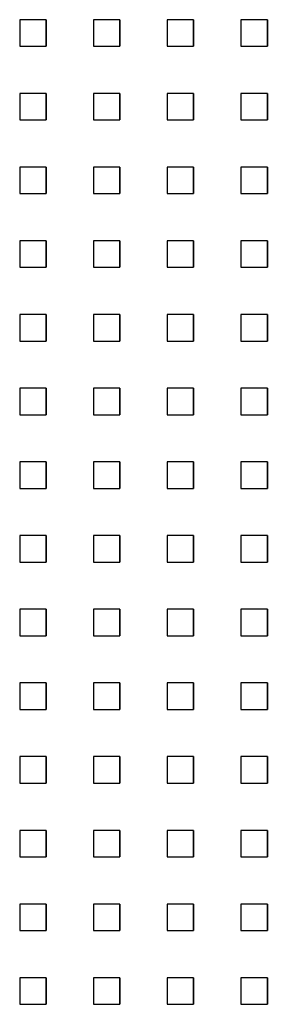
# Model space of a CAD drawing. Extents: x 10430 to 14590, y 1324 to 7224.
# Drawn here: x 12580 to 12608, y 3915 to 4026 of the extents above; entities that cross this region are included whole.
import ezdxf

# ---------------------------------------------------------------- set-up
doc = ezdxf.new("R2010")
doc.units = 0
doc.layers.add('PERFORERINGER', color=2, linetype='CONTINUOUS')

msp = doc.modelspace()

# ---------------------------------------------------------------- linework, layer by layer
at = {"layer": 'PERFORERINGER'}
for points in [[(12583.17, 4023.27), (12583.17, 4026.27), (12580.17, 4026.27), (12580.17, 4023.27)], [(12583.17, 4023.27), (12583.17, 4026.27), (12583.17, 4026.27), (12583.17, 4023.27)], [(12591.5, 4023.27), (12591.5, 4026.27), (12588.5, 4026.27), (12588.5, 4023.27)], [(12591.5, 4023.27), (12591.5, 4026.27), (12591.5, 4026.27), (12591.5, 4023.27)], [(12599.83, 4023.27), (12599.83, 4026.27), (12596.83, 4026.27), (12596.83, 4023.27)], [(12599.83, 4023.27), (12599.83, 4026.27), (12599.83, 4026.27), (12599.83, 4023.27)], [(12608.16, 4023.27), (12608.16, 4026.27), (12605.16, 4026.27), (12605.16, 4023.27)], [(12608.16, 4023.27), (12608.16, 4026.27), (12608.16, 4026.27), (12608.16, 4023.27)], [(12583.17, 4014.94), (12583.17, 4017.94), (12580.17, 4017.94), (12580.17, 4014.94)], [(12583.17, 4014.94), (12583.17, 4017.94), (12583.17, 4017.94), (12583.17, 4014.94)], [(12591.5, 4014.94), (12591.5, 4017.94), (12588.5, 4017.94), (12588.5, 4014.94)], [(12591.5, 4014.94), (12591.5, 4017.94), (12591.5, 4017.94), (12591.5, 4014.94)], [(12599.83, 4014.94), (12599.83, 4017.94), (12596.83, 4017.94), (12596.83, 4014.94)], [(12599.83, 4014.94), (12599.83, 4017.94), (12599.83, 4017.94), (12599.83, 4014.94)], [(12608.16, 4014.94), (12608.16, 4017.94), (12605.16, 4017.94), (12605.16, 4014.94)], [(12608.16, 4014.94), (12608.16, 4017.94), (12608.16, 4017.94), (12608.16, 4014.94)], [(12583.17, 4006.61), (12583.17, 4009.61), (12580.17, 4009.61), (12580.17, 4006.61)], [(12583.17, 4006.61), (12583.17, 4009.61), (12583.17, 4009.61), (12583.17, 4006.61)], [(12591.5, 4006.61), (12591.5, 4009.61), (12588.5, 4009.61), (12588.5, 4006.61)], [(12591.5, 4006.61), (12591.5, 4009.61), (12591.5, 4009.61), (12591.5, 4006.61)], [(12599.83, 4006.61), (12599.83, 4009.61), (12596.83, 4009.61), (12596.83, 4006.61)], [(12599.83, 4006.61), (12599.83, 4009.61), (12599.83, 4009.61), (12599.83, 4006.61)], [(12608.16, 4006.61), (12608.16, 4009.61), (12605.16, 4009.61), (12605.16, 4006.61)], [(12608.16, 4006.61), (12608.16, 4009.61), (12608.16, 4009.61), (12608.16, 4006.61)], [(12583.17, 3998.28), (12583.17, 4001.28), (12580.17, 4001.28), (12580.17, 3998.28)], [(12583.17, 3998.28), (12583.17, 4001.28), (12583.17, 4001.28), (12583.17, 3998.28)], [(12591.5, 3998.28), (12591.5, 4001.28), (12588.5, 4001.28), (12588.5, 3998.28)], [(12591.5, 3998.28), (12591.5, 4001.28), (12591.5, 4001.28), (12591.5, 3998.28)], [(12599.83, 3998.28), (12599.83, 4001.28), (12596.83, 4001.28), (12596.83, 3998.28)], [(12599.83, 3998.28), (12599.83, 4001.28), (12599.83, 4001.28), (12599.83, 3998.28)], [(12608.16, 3998.28), (12608.16, 4001.28), (12605.16, 4001.28), (12605.16, 3998.28)], [(12608.16, 3998.28), (12608.16, 4001.28), (12608.16, 4001.28), (12608.16, 3998.28)], [(12583.17, 3989.95), (12583.17, 3992.95), (12580.17, 3992.95), (12580.17, 3989.95)], [(12583.17, 3989.95), (12583.17, 3992.95), (12583.17, 3992.95), (12583.17, 3989.95)], [(12591.5, 3989.95), (12591.5, 3992.95), (12588.5, 3992.95), (12588.5, 3989.95)], [(12591.5, 3989.95), (12591.5, 3992.95), (12591.5, 3992.95), (12591.5, 3989.95)], [(12599.83, 3989.95), (12599.83, 3992.95), (12596.83, 3992.95), (12596.83, 3989.95)], [(12599.83, 3989.95), (12599.83, 3992.95), (12599.83, 3992.95), (12599.83, 3989.95)], [(12608.16, 3989.95), (12608.16, 3992.95), (12605.16, 3992.95), (12605.16, 3989.95)], [(12608.16, 3989.95), (12608.16, 3992.95), (12608.16, 3992.95), (12608.16, 3989.95)], [(12583.17, 3981.62), (12583.17, 3984.62), (12580.17, 3984.62), (12580.17, 3981.62)], [(12583.17, 3981.62), (12583.17, 3984.62), (12583.17, 3984.62), (12583.17, 3981.62)], [(12591.5, 3981.62), (12591.5, 3984.62), (12588.5, 3984.62), (12588.5, 3981.62)], [(12591.5, 3981.62), (12591.5, 3984.62), (12591.5, 3984.62), (12591.5, 3981.62)], [(12599.83, 3981.62), (12599.83, 3984.62), (12596.83, 3984.62), (12596.83, 3981.62)], [(12599.83, 3981.62), (12599.83, 3984.62), (12599.83, 3984.62), (12599.83, 3981.62)], [(12608.16, 3981.62), (12608.16, 3984.62), (12605.16, 3984.62), (12605.16, 3981.62)], [(12608.16, 3981.62), (12608.16, 3984.62), (12608.16, 3984.62), (12608.16, 3981.62)], [(12583.17, 3973.29), (12583.17, 3976.29), (12580.17, 3976.29), (12580.17, 3973.29)], [(12583.17, 3973.29), (12583.17, 3976.29), (12583.17, 3976.29), (12583.17, 3973.29)], [(12591.5, 3973.29), (12591.5, 3976.29), (12588.5, 3976.29), (12588.5, 3973.29)], [(12591.5, 3973.29), (12591.5, 3976.29), (12591.5, 3976.29), (12591.5, 3973.29)], [(12599.83, 3973.29), (12599.83, 3976.29), (12596.83, 3976.29), (12596.83, 3973.29)], [(12599.83, 3973.29), (12599.83, 3976.29), (12599.83, 3976.29), (12599.83, 3973.29)], [(12608.16, 3973.29), (12608.16, 3976.29), (12605.16, 3976.29), (12605.16, 3973.29)], [(12608.16, 3973.29), (12608.16, 3976.29), (12608.16, 3976.29), (12608.16, 3973.29)], [(12583.17, 3964.96), (12583.17, 3967.96), (12580.17, 3967.96), (12580.17, 3964.96)], [(12583.17, 3964.96), (12583.17, 3967.96), (12583.17, 3967.96), (12583.17, 3964.96)], [(12591.5, 3964.96), (12591.5, 3967.96), (12588.5, 3967.96), (12588.5, 3964.96)], [(12591.5, 3964.96), (12591.5, 3967.96), (12591.5, 3967.96), (12591.5, 3964.96)], [(12599.83, 3964.96), (12599.83, 3967.96), (12596.83, 3967.96), (12596.83, 3964.96)], [(12599.83, 3964.96), (12599.83, 3967.96), (12599.83, 3967.96), (12599.83, 3964.96)], [(12608.16, 3964.96), (12608.16, 3967.96), (12605.16, 3967.96), (12605.16, 3964.96)], [(12608.16, 3964.96), (12608.16, 3967.96), (12608.16, 3967.96), (12608.16, 3964.96)], [(12583.17, 3956.63), (12583.17, 3959.63), (12580.17, 3959.63), (12580.17, 3956.63)], [(12583.17, 3956.63), (12583.17, 3959.63), (12583.17, 3959.63), (12583.17, 3956.63)], [(12591.5, 3956.63), (12591.5, 3959.63), (12588.5, 3959.63), (12588.5, 3956.63)], [(12591.5, 3956.63), (12591.5, 3959.63), (12591.5, 3959.63), (12591.5, 3956.63)], [(12599.83, 3956.63), (12599.83, 3959.63), (12596.83, 3959.63), (12596.83, 3956.63)], [(12599.83, 3956.63), (12599.83, 3959.63), (12599.83, 3959.63), (12599.83, 3956.63)], [(12608.16, 3956.63), (12608.16, 3959.63), (12605.16, 3959.63), (12605.16, 3956.63)], [(12608.16, 3956.63), (12608.16, 3959.63), (12608.16, 3959.63), (12608.16, 3956.63)], [(12583.17, 3948.3), (12583.17, 3951.3), (12580.17, 3951.3), (12580.17, 3948.3)], [(12583.17, 3948.3), (12583.17, 3951.3), (12583.17, 3951.3), (12583.17, 3948.3)], [(12591.5, 3948.3), (12591.5, 3951.3), (12588.5, 3951.3), (12588.5, 3948.3)], [(12591.5, 3948.3), (12591.5, 3951.3), (12591.5, 3951.3), (12591.5, 3948.3)], [(12599.83, 3948.3), (12599.83, 3951.3), (12596.83, 3951.3), (12596.83, 3948.3)], [(12599.83, 3948.3), (12599.83, 3951.3), (12599.83, 3951.3), (12599.83, 3948.3)], [(12608.16, 3948.3), (12608.16, 3951.3), (12605.16, 3951.3), (12605.16, 3948.3)], [(12608.16, 3948.3), (12608.16, 3951.3), (12608.16, 3951.3), (12608.16, 3948.3)], [(12583.17, 3939.97), (12583.17, 3942.97), (12580.17, 3942.97), (12580.17, 3939.97)], [(12583.17, 3939.97), (12583.17, 3942.97), (12583.17, 3942.97), (12583.17, 3939.97)], [(12591.5, 3939.97), (12591.5, 3942.97), (12588.5, 3942.97), (12588.5, 3939.97)], [(12591.5, 3939.97), (12591.5, 3942.97), (12591.5, 3942.97), (12591.5, 3939.97)], [(12599.83, 3939.97), (12599.83, 3942.97), (12596.83, 3942.97), (12596.83, 3939.97)], [(12599.83, 3939.97), (12599.83, 3942.97), (12599.83, 3942.97), (12599.83, 3939.97)], [(12608.16, 3939.97), (12608.16, 3942.97), (12605.16, 3942.97), (12605.16, 3939.97)], [(12608.16, 3939.97), (12608.16, 3942.97), (12608.16, 3942.97), (12608.16, 3939.97)], [(12583.17, 3931.64), (12583.17, 3934.64), (12580.17, 3934.64), (12580.17, 3931.64)], [(12583.17, 3931.64), (12583.17, 3934.64), (12583.17, 3934.64), (12583.17, 3931.64)], [(12591.5, 3931.64), (12591.5, 3934.64), (12588.5, 3934.64), (12588.5, 3931.64)], [(12591.5, 3931.64), (12591.5, 3934.64), (12591.5, 3934.64), (12591.5, 3931.64)], [(12599.83, 3931.64), (12599.83, 3934.64), (12596.83, 3934.64), (12596.83, 3931.64)], [(12599.83, 3931.64), (12599.83, 3934.64), (12599.83, 3934.64), (12599.83, 3931.64)], [(12608.16, 3931.64), (12608.16, 3934.64), (12605.16, 3934.64), (12605.16, 3931.64)], [(12608.16, 3931.64), (12608.16, 3934.64), (12608.16, 3934.64), (12608.16, 3931.64)], [(12583.17, 3923.31), (12583.17, 3926.31), (12580.17, 3926.31), (12580.17, 3923.31)], [(12583.17, 3923.31), (12583.17, 3926.31), (12583.17, 3926.31), (12583.17, 3923.31)], [(12591.5, 3923.31), (12591.5, 3926.31), (12588.5, 3926.31), (12588.5, 3923.31)], [(12591.5, 3923.31), (12591.5, 3926.31), (12591.5, 3926.31), (12591.5, 3923.31)], [(12599.83, 3923.31), (12599.83, 3926.31), (12596.83, 3926.31), (12596.83, 3923.31)], [(12599.83, 3923.31), (12599.83, 3926.31), (12599.83, 3926.31), (12599.83, 3923.31)], [(12608.16, 3923.31), (12608.16, 3926.31), (12605.16, 3926.31), (12605.16, 3923.31)], [(12608.16, 3923.31), (12608.16, 3926.31), (12608.16, 3926.31), (12608.16, 3923.31)], [(12583.17, 3914.98), (12583.17, 3917.98), (12580.17, 3917.98), (12580.17, 3914.98)], [(12583.17, 3914.98), (12583.17, 3917.98), (12583.17, 3917.98), (12583.17, 3914.98)], [(12591.5, 3914.98), (12591.5, 3917.98), (12588.5, 3917.98), (12588.5, 3914.98)], [(12591.5, 3914.98), (12591.5, 3917.98), (12591.5, 3917.98), (12591.5, 3914.98)], [(12599.83, 3914.98), (12599.83, 3917.98), (12596.83, 3917.98), (12596.83, 3914.98)], [(12599.83, 3914.98), (12599.83, 3917.98), (12599.83, 3917.98), (12599.83, 3914.98)], [(12608.16, 3914.98), (12608.16, 3917.98), (12605.16, 3917.98), (12605.16, 3914.98)], [(12608.16, 3914.98), (12608.16, 3917.98), (12608.16, 3917.98), (12608.16, 3914.98)]]:
    msp.add_lwpolyline(points, close=True, dxfattribs=at)

doc.saveas('drawing.dxf')
